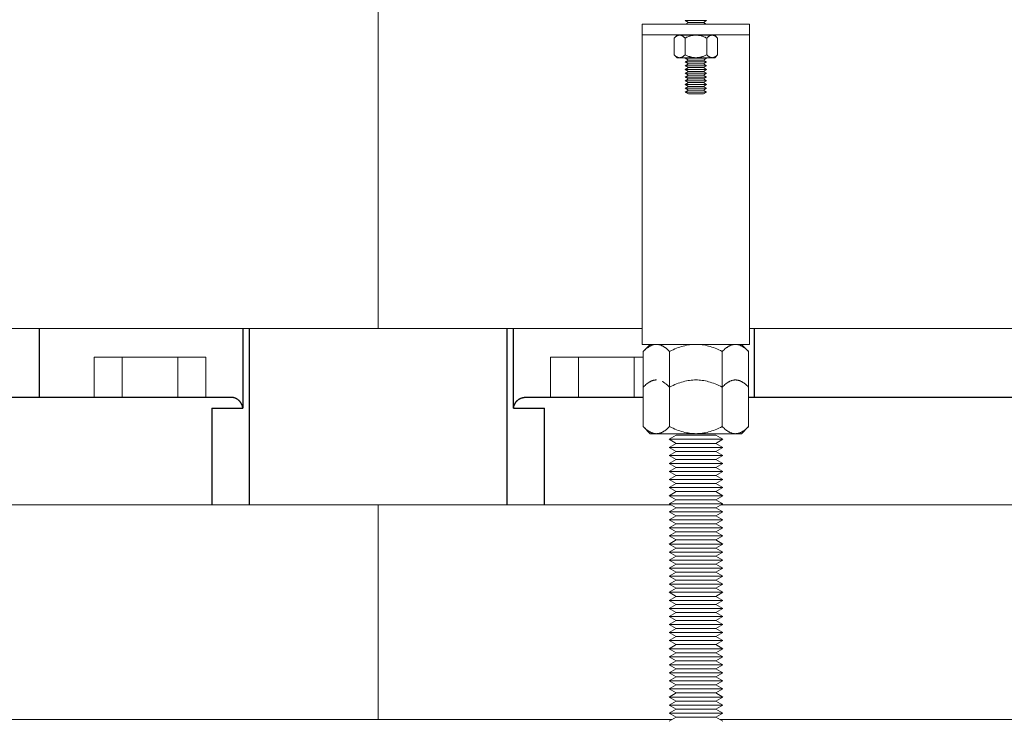
# Model space of a CAD drawing. Units: millimetres. Extents: x -1438 to 2662, y -2000 to 2994.
# Drawn here: x 833 to 1017, y -1904 to -1773 of the extents above; entities that cross this region are included whole.
import ezdxf

# ---------------------------------------------------------------- set-up
doc = ezdxf.new("R2010")
doc.units = ezdxf.units.MM
doc.layers.add('Make2D$Visible$Curves$0', color=254, linetype='Continuous', lineweight=0, true_color=0xbebebe)
doc.layers.add('Make2D$Visible$Curves$3DCPCOLOR254', color=7, linetype='Continuous', lineweight=0, true_color=0xd6d6d6)
doc.layers.add('Make2D$Visible$Curves$1', color=7, linetype='Continuous', true_color=0x000000)

msp = doc.modelspace()

# ---------------------------------------------------------------- linework, layer by layer
at = {"layer": 'Make2D$Visible$Curves$0', "color": 0}
for points in [[(961.18, -1773.39), (957.18, -1773.39)], [(957.79, -1773.74), (957.18, -1773.39)], [(957.27, -1774.04), (957.79, -1773.74)], [(960.57, -1773.74), (957.79, -1773.74)], [(961.18, -1773.39), (960.57, -1773.74)], [(960.57, -1773.74), (961.09, -1774.04)], [(956.15, -1776.09), (956.12, -1776.09), (956.09, -1776.09), (956.06, -1776.1), (956.03, -1776.1), (956, -1776.11), (955.97, -1776.11), (955.94, -1776.12), (955.91, -1776.13), (955.88, -1776.13), (955.85, -1776.14), (955.82, -1776.16), (955.79, -1776.17), (955.76, -1776.18), (955.73, -1776.19), (955.69, -1776.21), (955.66, -1776.23), (955.63, -1776.24), (955.6, -1776.26), (955.57, -1776.28), (955.54, -1776.3), (955.51, -1776.32), (955.47, -1776.34), (955.44, -1776.37), (955.41, -1776.39), (955.34, -1776.45), (955.28, -1776.5), (955.21, -1776.57), (955.14, -1776.63)], [(955.14, -1776.63), (955.68, -1776.09)], [(955.14, -1776.63), (955.14, -1779.75)], [(956.15, -1776.09), (955.68, -1776.09)], [(957.16, -1776.63), (957.09, -1776.57), (957.02, -1776.5), (956.96, -1776.45), (956.89, -1776.39), (956.86, -1776.37), (956.83, -1776.34), (956.79, -1776.32), (956.76, -1776.3), (956.73, -1776.28), (956.7, -1776.26), (956.67, -1776.24), (956.64, -1776.23), (956.61, -1776.21), (956.58, -1776.19), (956.54, -1776.18), (956.51, -1776.17), (956.48, -1776.16), (956.45, -1776.14), (956.42, -1776.13), (956.39, -1776.13), (956.36, -1776.12), (956.33, -1776.11), (956.3, -1776.11), (956.27, -1776.1), (956.24, -1776.1), (956.21, -1776.09), (956.18, -1776.09), (956.15, -1776.09)], [(959.18, -1776.09), (956.15, -1776.09)], [(959.18, -1776.09), (959.06, -1776.09), (958.94, -1776.1), (958.82, -1776.11), (958.7, -1776.13), (958.58, -1776.14), (958.45, -1776.17), (958.33, -1776.19), (958.21, -1776.23), (958.08, -1776.26), (957.96, -1776.3), (957.83, -1776.34), (957.7, -1776.39), (957.57, -1776.45), (957.44, -1776.5), (957.3, -1776.57), (957.16, -1776.63)], [(957.16, -1776.63), (957.16, -1779.75)], [(961.2, -1776.63), (961.06, -1776.57), (960.93, -1776.5), (960.79, -1776.45), (960.66, -1776.39), (960.53, -1776.34), (960.41, -1776.3), (960.28, -1776.26), (960.15, -1776.23), (960.03, -1776.19), (959.91, -1776.17), (959.79, -1776.14), (959.67, -1776.13), (959.54, -1776.11), (959.42, -1776.1), (959.3, -1776.09), (959.18, -1776.09)], [(962.21, -1776.09), (959.18, -1776.09)], [(962.21, -1776.09), (962.18, -1776.09), (962.15, -1776.09), (962.12, -1776.1), (962.09, -1776.1), (962.06, -1776.11), (962.03, -1776.11), (962, -1776.12), (961.97, -1776.13), (961.94, -1776.13), (961.91, -1776.14), (961.88, -1776.16), (961.85, -1776.17), (961.82, -1776.18), (961.79, -1776.19), (961.76, -1776.21), (961.73, -1776.23), (961.69, -1776.24), (961.66, -1776.26), (961.63, -1776.28), (961.6, -1776.3), (961.57, -1776.32), (961.54, -1776.34), (961.5, -1776.37), (961.47, -1776.39), (961.41, -1776.45), (961.34, -1776.5), (961.27, -1776.57), (961.2, -1776.63)], [(961.2, -1776.63), (961.2, -1779.75)], [(963.22, -1776.63), (963.15, -1776.57), (963.09, -1776.5), (963.02, -1776.45), (962.95, -1776.39), (962.92, -1776.37), (962.89, -1776.34), (962.86, -1776.32), (962.82, -1776.3), (962.79, -1776.28), (962.76, -1776.26), (962.73, -1776.24), (962.7, -1776.23), (962.67, -1776.21), (962.64, -1776.19), (962.61, -1776.18), (962.58, -1776.17), (962.55, -1776.16), (962.52, -1776.14), (962.48, -1776.13), (962.45, -1776.13), (962.42, -1776.12), (962.39, -1776.11), (962.36, -1776.11), (962.33, -1776.1), (962.3, -1776.1), (962.27, -1776.09), (962.24, -1776.09), (962.21, -1776.09)], [(962.68, -1776.09), (962.21, -1776.09)], [(962.68, -1776.09), (963.22, -1776.63)], [(963.22, -1776.63), (963.22, -1779.75)], [(955.14, -1779.75), (955.21, -1779.82), (955.28, -1779.88), (955.34, -1779.94), (955.41, -1779.99), (955.44, -1780.02), (955.47, -1780.04), (955.51, -1780.06), (955.54, -1780.08), (955.57, -1780.11), (955.6, -1780.12), (955.63, -1780.14), (955.66, -1780.16), (955.69, -1780.18), (955.73, -1780.19), (955.76, -1780.2), (955.79, -1780.22), (955.82, -1780.23), (955.85, -1780.24), (955.88, -1780.25), (955.91, -1780.26), (955.94, -1780.27), (955.97, -1780.27), (956, -1780.28), (956.03, -1780.28), (956.06, -1780.29), (956.09, -1780.29), (956.12, -1780.29), (956.15, -1780.29)], [(955.68, -1780.29), (955.14, -1779.75)], [(956.15, -1780.29), (955.68, -1780.29)], [(956.15, -1780.29), (956.18, -1780.29), (956.21, -1780.29), (956.24, -1780.29), (956.27, -1780.28), (956.3, -1780.28), (956.33, -1780.27), (956.36, -1780.27), (956.39, -1780.26), (956.42, -1780.25), (956.45, -1780.24), (956.48, -1780.23), (956.51, -1780.22), (956.54, -1780.2), (956.58, -1780.19), (956.61, -1780.18), (956.64, -1780.16), (956.67, -1780.14), (956.7, -1780.12), (956.73, -1780.11), (956.76, -1780.08), (956.79, -1780.06), (956.83, -1780.04), (956.86, -1780.02), (956.89, -1779.99), (956.96, -1779.94), (957.02, -1779.88), (957.09, -1779.82), (957.16, -1779.75)], [(959.18, -1780.29), (956.15, -1780.29)], [(957.16, -1779.75), (957.3, -1779.82), (957.44, -1779.88), (957.57, -1779.94), (957.7, -1779.99), (957.83, -1780.04), (957.96, -1780.08), (958.08, -1780.12), (958.21, -1780.16), (958.33, -1780.19), (958.45, -1780.22), (958.58, -1780.24), (958.7, -1780.26), (958.82, -1780.27), (958.94, -1780.28), (959.06, -1780.29), (959.18, -1780.29)], [(961.18, -1780.39), (957.18, -1780.39)], [(957.79, -1780.74), (957.18, -1780.39)], [(959.18, -1780.29), (959.3, -1780.29), (959.42, -1780.28), (959.54, -1780.27), (959.67, -1780.26), (959.79, -1780.24), (959.91, -1780.22), (960.03, -1780.19), (960.15, -1780.16), (960.28, -1780.12), (960.41, -1780.08), (960.53, -1780.04), (960.66, -1779.99), (960.79, -1779.94), (960.93, -1779.88), (961.06, -1779.82), (961.2, -1779.75)], [(962.21, -1780.29), (959.18, -1780.29)], [(961.18, -1780.39), (960.57, -1780.74)], [(961.2, -1779.75), (961.27, -1779.82), (961.34, -1779.88), (961.41, -1779.94), (961.47, -1779.99), (961.5, -1780.02), (961.54, -1780.04), (961.57, -1780.06), (961.6, -1780.08), (961.63, -1780.11), (961.66, -1780.12), (961.69, -1780.14), (961.73, -1780.16), (961.76, -1780.18), (961.79, -1780.19), (961.82, -1780.2), (961.85, -1780.22), (961.88, -1780.23), (961.91, -1780.24), (961.94, -1780.25), (961.97, -1780.26), (962, -1780.27), (962.03, -1780.27), (962.06, -1780.28), (962.09, -1780.28), (962.12, -1780.29), (962.15, -1780.29), (962.18, -1780.29), (962.21, -1780.29)], [(962.21, -1780.29), (962.24, -1780.29), (962.27, -1780.29), (962.3, -1780.29), (962.33, -1780.28), (962.36, -1780.28), (962.39, -1780.27), (962.42, -1780.27), (962.45, -1780.26), (962.48, -1780.25), (962.52, -1780.24), (962.55, -1780.23), (962.58, -1780.22), (962.61, -1780.2), (962.64, -1780.19), (962.67, -1780.18), (962.7, -1780.16), (962.73, -1780.14), (962.76, -1780.12), (962.79, -1780.11), (962.82, -1780.08), (962.86, -1780.06), (962.89, -1780.04), (962.92, -1780.02), (962.95, -1779.99), (963.02, -1779.94), (963.09, -1779.88), (963.15, -1779.82), (963.22, -1779.75)], [(962.68, -1780.29), (962.21, -1780.29)], [(963.22, -1779.75), (962.68, -1780.29)], [(957.18, -1781.09), (957.79, -1780.74)], [(961.18, -1781.09), (957.18, -1781.09)], [(957.79, -1781.44), (957.18, -1781.09)], [(957.18, -1781.79), (957.79, -1781.44)], [(961.18, -1781.79), (957.18, -1781.79)], [(957.79, -1782.14), (957.18, -1781.79)], [(957.18, -1782.49), (957.79, -1782.14)], [(960.57, -1780.74), (957.79, -1780.74)], [(960.57, -1781.44), (957.79, -1781.44)], [(960.57, -1782.14), (957.79, -1782.14)], [(960.57, -1780.74), (961.18, -1781.09)], [(961.18, -1781.09), (960.57, -1781.44)], [(960.57, -1781.44), (961.18, -1781.79)], [(961.18, -1781.79), (960.57, -1782.14)], [(960.57, -1782.14), (961.18, -1782.49)], [(961.18, -1782.49), (957.18, -1782.49)], [(957.79, -1782.84), (957.18, -1782.49)], [(957.18, -1783.19), (957.79, -1782.84)], [(961.18, -1783.19), (957.18, -1783.19)], [(957.79, -1783.54), (957.18, -1783.19)], [(957.18, -1783.89), (957.79, -1783.54)], [(961.18, -1783.89), (957.18, -1783.89)], [(957.79, -1784.24), (957.18, -1783.89)], [(957.18, -1784.59), (957.79, -1784.24)], [(960.57, -1782.84), (957.79, -1782.84)], [(960.57, -1783.54), (957.79, -1783.54)], [(960.57, -1784.24), (957.79, -1784.24)], [(961.18, -1782.49), (960.57, -1782.84)], [(960.57, -1782.84), (961.18, -1783.19)], [(961.18, -1783.19), (960.57, -1783.54)], [(960.57, -1783.54), (961.18, -1783.89)], [(961.18, -1783.89), (960.57, -1784.24)], [(960.57, -1784.24), (961.18, -1784.59)], [(961.18, -1784.59), (957.18, -1784.59)], [(957.79, -1784.94), (957.18, -1784.59)], [(957.18, -1785.29), (957.79, -1784.94)], [(961.18, -1785.29), (957.18, -1785.29)], [(957.79, -1785.64), (957.18, -1785.29)], [(957.18, -1785.99), (957.79, -1785.64)], [(961.18, -1785.99), (957.18, -1785.99)], [(957.79, -1786.34), (957.18, -1785.99)], [(960.57, -1784.94), (957.79, -1784.94)], [(960.57, -1785.64), (957.79, -1785.64)], [(961.18, -1784.59), (960.57, -1784.94)], [(960.57, -1784.94), (961.18, -1785.29)], [(961.18, -1785.29), (960.57, -1785.64)], [(960.57, -1785.64), (961.18, -1785.99)], [(961.18, -1785.99), (960.57, -1786.34)], [(957.18, -1786.69), (957.79, -1786.34)], [(961.18, -1786.69), (957.18, -1786.69)], [(957.79, -1787.04), (957.18, -1786.69)], [(960.57, -1786.34), (957.79, -1786.34)], [(960.57, -1787.04), (957.79, -1787.04)], [(960.57, -1786.34), (961.18, -1786.69)], [(961.18, -1786.69), (960.57, -1787.04)], [(951.82, -1833.69), (951.75, -1833.69), (951.67, -1833.69), (951.6, -1833.7), (951.53, -1833.71), (951.45, -1833.72), (951.38, -1833.73), (951.31, -1833.75), (951.23, -1833.77), (951.16, -1833.79), (951.08, -1833.81), (951.01, -1833.84), (950.94, -1833.87), (950.86, -1833.9), (950.79, -1833.94), (950.71, -1833.97), (950.64, -1834.01), (950.56, -1834.05), (950.49, -1834.1), (950.41, -1834.14), (950.33, -1834.19), (950.26, -1834.25), (950.18, -1834.3), (950.1, -1834.36), (950.02, -1834.42), (949.86, -1834.55), (949.7, -1834.69), (949.53, -1834.84), (949.37, -1835)], [(949.37, -1835), (950.68, -1833.69)], [(951.82, -1833.69), (950.68, -1833.69)], [(954.27, -1835), (954.1, -1834.84), (953.94, -1834.69), (953.78, -1834.55), (953.62, -1834.42), (953.54, -1834.36), (953.46, -1834.3), (953.38, -1834.25), (953.31, -1834.19), (953.23, -1834.14), (953.15, -1834.1), (953.08, -1834.05), (953, -1834.01), (952.93, -1833.97), (952.85, -1833.94), (952.78, -1833.9), (952.7, -1833.87), (952.63, -1833.84), (952.56, -1833.81), (952.48, -1833.79), (952.41, -1833.77), (952.33, -1833.75), (952.26, -1833.73), (952.19, -1833.72), (952.11, -1833.71), (952.04, -1833.7), (951.97, -1833.69), (951.89, -1833.69), (951.82, -1833.69)], [(959.18, -1833.69), (951.82, -1833.69)], [(959.18, -1833.69), (958.89, -1833.69), (958.59, -1833.71), (958.3, -1833.73), (958, -1833.77), (957.71, -1833.81), (957.41, -1833.87), (957.12, -1833.94), (956.82, -1834.01), (956.51, -1834.1), (956.21, -1834.19), (955.9, -1834.3), (955.59, -1834.42), (955.27, -1834.55), (954.94, -1834.69), (954.61, -1834.84), (954.27, -1835)], [(964.09, -1835), (963.75, -1834.84), (963.42, -1834.69), (963.1, -1834.55), (962.78, -1834.42), (962.46, -1834.3), (962.15, -1834.19), (961.85, -1834.1), (961.55, -1834.01), (961.25, -1833.94), (960.95, -1833.87), (960.65, -1833.81), (960.36, -1833.77), (960.06, -1833.73), (959.77, -1833.71), (959.48, -1833.69), (959.18, -1833.69)], [(966.53, -1833.69), (959.18, -1833.69)], [(966.54, -1833.69), (966.47, -1833.69), (966.39, -1833.69), (966.32, -1833.7), (966.25, -1833.71), (966.17, -1833.72), (966.1, -1833.73), (966.03, -1833.75), (965.95, -1833.77), (965.88, -1833.79), (965.81, -1833.81), (965.73, -1833.84), (965.66, -1833.87), (965.58, -1833.9), (965.51, -1833.94), (965.44, -1833.97), (965.36, -1834.01), (965.28, -1834.05), (965.21, -1834.1), (965.13, -1834.14), (965.06, -1834.19), (964.98, -1834.25), (964.9, -1834.3), (964.82, -1834.36), (964.74, -1834.42), (964.59, -1834.55), (964.42, -1834.69), (964.26, -1834.84), (964.09, -1835)], [(969, -1835), (968.83, -1834.84), (968.66, -1834.69), (968.5, -1834.55), (968.34, -1834.42), (968.26, -1834.36), (968.18, -1834.3), (968.11, -1834.25), (968.03, -1834.19), (967.95, -1834.14), (967.88, -1834.1), (967.8, -1834.05), (967.72, -1834.01), (967.65, -1833.97), (967.57, -1833.94), (967.5, -1833.9), (967.43, -1833.87), (967.35, -1833.84), (967.28, -1833.81), (967.2, -1833.79), (967.13, -1833.77), (967.06, -1833.75), (966.98, -1833.73), (966.91, -1833.72), (966.84, -1833.71), (966.76, -1833.7), (966.69, -1833.69), (966.62, -1833.69), (966.54, -1833.69)], [(967.68, -1833.69), (966.55, -1833.69)], [(967.68, -1833.69), (969, -1835)], [(949.37, -1835), (949.37, -1841.64)], [(954.27, -1835), (954.27, -1841.64)], [(964.09, -1835), (964.09, -1841.64)], [(969, -1835), (969, -1841.64)], [(951.82, -1840.33), (951.75, -1840.33), (951.67, -1840.33), (951.6, -1840.34), (951.53, -1840.35), (951.45, -1840.36), (951.38, -1840.37), (951.31, -1840.39), (951.23, -1840.41), (951.16, -1840.43), (951.08, -1840.45), (951.01, -1840.48), (950.94, -1840.51), (950.86, -1840.54), (950.79, -1840.57), (950.71, -1840.61), (950.64, -1840.65), (950.56, -1840.69), (950.49, -1840.74), (950.41, -1840.78), (950.33, -1840.83), (950.26, -1840.88), (950.18, -1840.94), (950.1, -1841), (950.02, -1841.06), (949.86, -1841.19), (949.7, -1841.33), (949.53, -1841.48), (949.37, -1841.64)], [(954.27, -1841.64), (954.09, -1841.46), (953.91, -1841.3), (953.82, -1841.22), (953.73, -1841.15), (953.65, -1841.08), (953.56, -1841.01), (953.47, -1840.95), (953.39, -1840.89), (953.31, -1840.83), (953.22, -1840.78), (953.14, -1840.73), (953.06, -1840.68), (952.97, -1840.64), (952.89, -1840.59)], [(959.18, -1840.33), (958.89, -1840.33), (958.59, -1840.35), (958.3, -1840.37), (958, -1840.41), (957.71, -1840.45), (957.41, -1840.51), (957.12, -1840.57), (956.82, -1840.65), (956.51, -1840.74), (956.21, -1840.83), (955.9, -1840.94), (955.59, -1841.06), (955.27, -1841.19), (954.94, -1841.33), (954.61, -1841.48), (954.27, -1841.64)], [(964.09, -1841.64), (963.75, -1841.48), (963.42, -1841.33), (963.1, -1841.19), (962.78, -1841.06), (962.46, -1840.94), (962.15, -1840.83), (961.85, -1840.74), (961.55, -1840.65), (961.25, -1840.57), (960.95, -1840.51), (960.65, -1840.45), (960.36, -1840.41), (960.06, -1840.37), (959.77, -1840.35), (959.48, -1840.33), (959.18, -1840.33)], [(966.54, -1840.33), (966.47, -1840.33), (966.39, -1840.33), (966.32, -1840.34), (966.25, -1840.35), (966.17, -1840.36), (966.1, -1840.37), (966.03, -1840.39), (965.95, -1840.41), (965.88, -1840.43), (965.81, -1840.45), (965.73, -1840.48), (965.66, -1840.51), (965.58, -1840.54), (965.51, -1840.57), (965.44, -1840.61), (965.36, -1840.65), (965.28, -1840.69), (965.21, -1840.74), (965.13, -1840.78), (965.06, -1840.83), (964.98, -1840.88), (964.9, -1840.94), (964.82, -1841), (964.74, -1841.06), (964.59, -1841.19), (964.42, -1841.33), (964.26, -1841.48), (964.09, -1841.64)], [(969, -1841.64), (968.83, -1841.48), (968.66, -1841.33), (968.5, -1841.19), (968.34, -1841.06), (968.26, -1841), (968.18, -1840.94), (968.11, -1840.88), (968.03, -1840.83), (967.95, -1840.78), (967.88, -1840.74), (967.8, -1840.69), (967.72, -1840.65), (967.65, -1840.61), (967.57, -1840.57), (967.5, -1840.54), (967.43, -1840.51), (967.35, -1840.48), (967.28, -1840.45), (967.2, -1840.43), (967.13, -1840.41), (967.06, -1840.39), (966.98, -1840.37), (966.91, -1840.36), (966.84, -1840.35), (966.76, -1840.34), (966.69, -1840.33), (966.62, -1840.33), (966.54, -1840.33)], [(949.37, -1841.64), (949.37, -1849.01)], [(954.27, -1841.64), (954.27, -1849.01)], [(964.09, -1841.64), (964.09, -1849.01)], [(969, -1841.64), (969, -1849.01)], [(949.37, -1849.01), (949.53, -1849.18), (949.7, -1849.33), (949.86, -1849.47), (950.02, -1849.6), (950.1, -1849.66), (950.18, -1849.72), (950.26, -1849.77), (950.33, -1849.82), (950.41, -1849.87), (950.49, -1849.92), (950.56, -1849.96), (950.64, -1850), (950.71, -1850.04), (950.79, -1850.08), (950.86, -1850.11), (950.94, -1850.15), (951.01, -1850.17), (951.08, -1850.2), (951.16, -1850.22), (951.23, -1850.25), (951.31, -1850.27), (951.38, -1850.28), (951.45, -1850.3), (951.53, -1850.31), (951.6, -1850.32), (951.67, -1850.32), (951.75, -1850.33), (951.82, -1850.33)], [(950.68, -1850.33), (949.37, -1849.01)], [(951.82, -1850.33), (951.89, -1850.33), (951.97, -1850.32), (952.04, -1850.32), (952.11, -1850.31), (952.19, -1850.3), (952.26, -1850.28), (952.33, -1850.27), (952.41, -1850.25), (952.48, -1850.22), (952.56, -1850.2), (952.63, -1850.17), (952.7, -1850.15), (952.78, -1850.11), (952.85, -1850.08), (952.93, -1850.04), (953, -1850), (953.08, -1849.96), (953.15, -1849.92), (953.23, -1849.87), (953.31, -1849.82), (953.38, -1849.77), (953.46, -1849.72), (953.54, -1849.66), (953.62, -1849.6), (953.78, -1849.47), (953.94, -1849.33), (954.1, -1849.18), (954.27, -1849.01)], [(954.27, -1849.01), (954.61, -1849.18), (954.94, -1849.33), (955.27, -1849.47), (955.59, -1849.6), (955.9, -1849.72), (956.21, -1849.82), (956.51, -1849.92), (956.82, -1850), (957.12, -1850.08), (957.41, -1850.15), (957.71, -1850.2), (958, -1850.25), (958.3, -1850.28), (958.59, -1850.31), (958.89, -1850.32), (959.18, -1850.33)], [(959.18, -1850.33), (959.48, -1850.32), (959.77, -1850.31), (960.06, -1850.28), (960.36, -1850.25), (960.65, -1850.2), (960.95, -1850.15), (961.25, -1850.08), (961.55, -1850), (961.85, -1849.92), (962.15, -1849.82), (962.46, -1849.72), (962.78, -1849.6), (963.1, -1849.47), (963.42, -1849.33), (963.75, -1849.18), (964.09, -1849.01)], [(964.09, -1849.01), (964.26, -1849.18), (964.42, -1849.33), (964.59, -1849.47), (964.74, -1849.6), (964.82, -1849.66), (964.9, -1849.72), (964.98, -1849.77), (965.06, -1849.82), (965.13, -1849.87), (965.21, -1849.92), (965.28, -1849.96), (965.36, -1850), (965.44, -1850.04), (965.51, -1850.08), (965.58, -1850.11), (965.66, -1850.15), (965.73, -1850.17), (965.81, -1850.2), (965.88, -1850.22), (965.95, -1850.25), (966.03, -1850.27), (966.1, -1850.28), (966.17, -1850.3), (966.25, -1850.31), (966.32, -1850.32), (966.39, -1850.32), (966.47, -1850.33), (966.54, -1850.33)], [(966.54, -1850.33), (966.62, -1850.33), (966.69, -1850.32), (966.76, -1850.32), (966.84, -1850.31), (966.91, -1850.3), (966.98, -1850.28), (967.06, -1850.27), (967.13, -1850.25), (967.2, -1850.22), (967.28, -1850.2), (967.35, -1850.17), (967.43, -1850.15), (967.5, -1850.11), (967.57, -1850.08), (967.65, -1850.04), (967.72, -1850), (967.8, -1849.96), (967.88, -1849.92), (967.95, -1849.87), (968.03, -1849.82), (968.11, -1849.77), (968.18, -1849.72), (968.26, -1849.66), (968.34, -1849.6), (968.5, -1849.47), (968.66, -1849.33), (968.83, -1849.18), (969, -1849.01)], [(969, -1849.01), (967.68, -1850.33)], [(951.82, -1850.33), (950.68, -1850.33)], [(959.18, -1850.33), (951.82, -1850.33)], [(954.18, -1851.38), (955.48, -1850.63)], [(964.18, -1851.38), (954.18, -1851.38)], [(955.48, -1852.13), (954.18, -1851.38)], [(954.18, -1852.88), (955.48, -1852.13)], [(962.88, -1850.63), (955.48, -1850.63)], [(962.88, -1852.13), (955.48, -1852.13)], [(966.54, -1850.33), (959.18, -1850.33)], [(962.88, -1850.63), (964.18, -1851.38)], [(964.18, -1851.38), (962.88, -1852.13)], [(962.88, -1852.13), (964.18, -1852.88)], [(967.68, -1850.33), (966.54, -1850.33)], [(964.18, -1852.88), (954.18, -1852.88)], [(955.48, -1853.63), (954.18, -1852.88)], [(954.18, -1854.38), (955.48, -1853.63)], [(962.88, -1853.63), (955.48, -1853.63)], [(964.18, -1852.88), (962.88, -1853.63)], [(962.88, -1853.63), (964.18, -1854.38)], [(964.18, -1854.38), (954.18, -1854.38)], [(955.48, -1855.13), (954.18, -1854.38)], [(954.18, -1855.88), (955.48, -1855.13)], [(962.88, -1855.13), (955.48, -1855.13)], [(964.18, -1854.38), (962.88, -1855.13)], [(962.88, -1855.13), (964.18, -1855.88)], [(964.18, -1855.88), (954.18, -1855.88)], [(955.48, -1856.63), (954.18, -1855.88)], [(954.18, -1857.38), (955.48, -1856.63)], [(964.18, -1857.38), (954.18, -1857.38)], [(955.48, -1858.13), (954.18, -1857.38)], [(962.88, -1856.63), (955.48, -1856.63)], [(964.18, -1855.88), (962.88, -1856.63)], [(962.88, -1856.63), (964.18, -1857.38)], [(964.18, -1857.38), (962.88, -1858.13)], [(954.18, -1858.88), (955.48, -1858.13)], [(964.18, -1858.88), (954.18, -1858.88)], [(955.48, -1859.63), (954.18, -1858.88)], [(962.88, -1858.13), (955.48, -1858.13)], [(962.88, -1858.13), (964.18, -1858.88)], [(964.18, -1858.88), (962.88, -1859.63)], [(954.18, -1860.38), (955.48, -1859.63)], [(964.18, -1860.38), (954.18, -1860.38)], [(955.48, -1861.13), (954.18, -1860.38)], [(954.18, -1861.88), (955.48, -1861.13)], [(962.88, -1859.63), (955.48, -1859.63)], [(962.88, -1861.13), (955.48, -1861.13)], [(962.88, -1859.63), (964.18, -1860.38)], [(964.18, -1860.38), (962.88, -1861.13)], [(962.88, -1861.13), (964.18, -1861.88)], [(964.18, -1861.88), (954.18, -1861.88)], [(955.48, -1862.63), (954.18, -1861.88)], [(954.18, -1863.38), (955.48, -1862.63)], [(962.88, -1862.63), (955.48, -1862.63)], [(964.18, -1861.88), (962.88, -1862.63)], [(962.88, -1862.63), (964.18, -1863.38)], [(964.18, -1863.38), (954.18, -1863.38)], [(955.48, -1864.13), (954.18, -1863.38)], [(954.18, -1864.88), (955.48, -1864.13)], [(964.18, -1864.88), (954.18, -1864.88)], [(955.48, -1865.63), (954.18, -1864.88)], [(962.88, -1864.13), (955.48, -1864.13)], [(964.18, -1863.38), (962.88, -1864.13)], [(962.88, -1864.13), (964.18, -1864.88)], [(964.18, -1864.88), (962.88, -1865.63)], [(954.18, -1866.38), (955.48, -1865.63)], [(964.18, -1866.38), (954.18, -1866.38)], [(955.48, -1867.13), (954.18, -1866.38)], [(962.88, -1865.63), (955.48, -1865.63)], [(962.88, -1865.63), (964.18, -1866.38)], [(964.18, -1866.38), (962.88, -1867.13)], [(954.18, -1867.88), (955.48, -1867.13)], [(964.18, -1867.88), (954.18, -1867.88)], [(955.48, -1868.63), (954.18, -1867.88)], [(954.18, -1869.38), (955.48, -1868.63)], [(962.88, -1867.13), (955.48, -1867.13)], [(962.88, -1868.63), (955.48, -1868.63)], [(962.88, -1867.13), (964.18, -1867.88)], [(964.18, -1867.88), (962.88, -1868.63)], [(962.88, -1868.63), (964.18, -1869.38)], [(964.18, -1869.38), (954.18, -1869.38)], [(955.48, -1870.13), (954.18, -1869.38)], [(954.18, -1870.88), (955.48, -1870.13)], [(962.88, -1870.13), (955.48, -1870.13)], [(964.18, -1869.38), (962.88, -1870.13)], [(962.88, -1870.13), (964.18, -1870.88)], [(964.18, -1870.88), (954.18, -1870.88)], [(955.48, -1871.63), (954.18, -1870.88)], [(954.18, -1872.38), (955.48, -1871.63)], [(962.88, -1871.63), (955.48, -1871.63)], [(964.18, -1870.88), (962.88, -1871.63)], [(962.88, -1871.63), (964.18, -1872.38)], [(964.18, -1872.38), (954.18, -1872.38)], [(955.48, -1873.13), (954.18, -1872.38)], [(954.18, -1873.88), (955.48, -1873.13)], [(964.18, -1873.88), (954.18, -1873.88)], [(955.48, -1874.63), (954.18, -1873.88)], [(962.88, -1873.13), (955.48, -1873.13)], [(964.18, -1872.38), (962.88, -1873.13)], [(962.88, -1873.13), (964.18, -1873.88)], [(964.18, -1873.88), (962.88, -1874.63)], [(954.18, -1875.38), (955.48, -1874.63)], [(964.18, -1875.38), (954.18, -1875.38)], [(955.48, -1876.13), (954.18, -1875.38)], [(962.88, -1874.63), (955.48, -1874.63)], [(962.88, -1874.63), (964.18, -1875.38)], [(964.18, -1875.38), (962.88, -1876.13)], [(954.18, -1876.88), (955.48, -1876.13)], [(964.18, -1876.88), (954.18, -1876.88)], [(955.48, -1877.63), (954.18, -1876.88)], [(954.18, -1878.38), (955.48, -1877.63)], [(962.88, -1876.13), (955.48, -1876.13)], [(962.88, -1877.63), (955.48, -1877.63)], [(962.88, -1876.13), (964.18, -1876.88)], [(964.18, -1876.88), (962.88, -1877.63)], [(962.88, -1877.63), (964.18, -1878.38)], [(964.18, -1878.38), (954.18, -1878.38)], [(955.48, -1879.13), (954.18, -1878.38)], [(954.18, -1879.88), (955.48, -1879.13)], [(962.88, -1879.13), (955.48, -1879.13)], [(964.18, -1878.38), (962.88, -1879.13)], [(962.88, -1879.13), (964.18, -1879.88)], [(964.18, -1879.88), (954.18, -1879.88)], [(955.48, -1880.63), (954.18, -1879.88)], [(954.18, -1881.38), (955.48, -1880.63)], [(964.18, -1881.38), (954.18, -1881.38)], [(955.48, -1882.13), (954.18, -1881.38)], [(962.88, -1880.63), (955.48, -1880.63)], [(964.18, -1879.88), (962.88, -1880.63)], [(962.88, -1880.63), (964.18, -1881.38)], [(964.18, -1881.38), (962.88, -1882.13)], [(954.18, -1882.88), (955.48, -1882.13)], [(964.18, -1882.88), (954.18, -1882.88)], [(955.48, -1883.63), (954.18, -1882.88)], [(962.88, -1882.13), (955.48, -1882.13)], [(962.88, -1882.13), (964.18, -1882.88)], [(964.18, -1882.88), (962.88, -1883.63)], [(954.18, -1884.38), (955.48, -1883.63)], [(964.18, -1884.38), (954.18, -1884.38)], [(955.48, -1885.13), (954.18, -1884.38)], [(954.18, -1885.88), (955.48, -1885.13)], [(962.88, -1883.63), (955.48, -1883.63)], [(962.88, -1885.13), (955.48, -1885.13)], [(962.88, -1883.63), (964.18, -1884.38)], [(964.18, -1884.38), (962.88, -1885.13)], [(962.88, -1885.13), (964.18, -1885.88)], [(964.18, -1885.88), (954.18, -1885.88)], [(955.48, -1886.63), (954.18, -1885.88)], [(954.18, -1887.38), (955.48, -1886.63)], [(962.88, -1886.63), (955.48, -1886.63)], [(964.18, -1885.88), (962.88, -1886.63)], [(962.88, -1886.63), (964.18, -1887.38)], [(964.18, -1887.38), (954.18, -1887.38)], [(955.48, -1888.13), (954.18, -1887.38)], [(954.18, -1888.88), (955.48, -1888.13)], [(962.88, -1888.13), (955.48, -1888.13)], [(964.18, -1887.38), (962.88, -1888.13)], [(962.88, -1888.13), (964.18, -1888.88)], [(964.18, -1888.88), (954.18, -1888.88)], [(955.48, -1889.63), (954.18, -1888.88)], [(954.18, -1890.38), (955.48, -1889.63)], [(964.18, -1890.38), (954.18, -1890.38)], [(955.48, -1891.13), (954.18, -1890.38)], [(962.88, -1889.63), (955.48, -1889.63)], [(964.18, -1888.88), (962.88, -1889.63)], [(962.88, -1889.63), (964.18, -1890.38)], [(964.18, -1890.38), (962.88, -1891.13)], [(954.18, -1891.88), (955.48, -1891.13)], [(964.18, -1891.88), (954.18, -1891.88)], [(955.48, -1892.63), (954.18, -1891.88)], [(962.88, -1891.13), (955.48, -1891.13)], [(962.88, -1891.13), (964.18, -1891.88)], [(964.18, -1891.88), (962.88, -1892.63)], [(954.18, -1893.38), (955.48, -1892.63)], [(964.18, -1893.38), (954.18, -1893.38)], [(955.48, -1894.13), (954.18, -1893.38)], [(954.18, -1894.88), (955.48, -1894.13)], [(962.88, -1892.63), (955.48, -1892.63)], [(962.88, -1894.13), (955.48, -1894.13)], [(962.88, -1892.63), (964.18, -1893.38)], [(964.18, -1893.38), (962.88, -1894.13)], [(962.88, -1894.13), (964.18, -1894.88)], [(964.18, -1894.88), (954.18, -1894.88)], [(955.48, -1895.63), (954.18, -1894.88)], [(954.18, -1896.38), (955.48, -1895.63)], [(962.88, -1895.63), (955.48, -1895.63)], [(964.18, -1894.88), (962.88, -1895.63)], [(962.88, -1895.63), (964.18, -1896.38)], [(964.18, -1896.38), (954.18, -1896.38)], [(955.48, -1897.13), (954.18, -1896.38)], [(954.18, -1897.88), (955.48, -1897.13)], [(964.18, -1897.88), (954.18, -1897.88)], [(955.48, -1898.63), (954.18, -1897.88)], [(962.88, -1897.13), (955.48, -1897.13)], [(964.18, -1896.38), (962.88, -1897.13)], [(962.88, -1897.13), (964.18, -1897.88)], [(964.18, -1897.88), (962.88, -1898.63)], [(954.18, -1899.38), (955.48, -1898.63)], [(964.18, -1899.38), (954.18, -1899.38)], [(955.48, -1900.13), (954.18, -1899.38)], [(962.88, -1898.63), (955.48, -1898.63)], [(962.88, -1898.63), (964.18, -1899.38)], [(964.18, -1899.38), (962.88, -1900.13)], [(954.18, -1900.88), (955.48, -1900.13)], [(964.18, -1900.88), (954.18, -1900.88)], [(955.48, -1901.63), (954.18, -1900.88)], [(954.18, -1902.38), (955.48, -1901.63)], [(962.88, -1900.13), (955.48, -1900.13)], [(962.88, -1901.63), (955.48, -1901.63)], [(962.88, -1900.13), (964.18, -1900.88)], [(964.18, -1900.88), (962.88, -1901.63)], [(962.88, -1901.63), (964.18, -1902.38)], [(964.18, -1902.38), (954.18, -1902.38)], [(955.48, -1903.13), (954.18, -1902.38)], [(954.18, -1903.88), (955.48, -1903.13)], [(962.88, -1903.13), (955.48, -1903.13)], [(964.18, -1902.38), (962.88, -1903.13)], [(962.88, -1903.13), (964.18, -1903.88)]]:
    msp.add_lwpolyline(points, dxfattribs=at)
at = {"layer": 'Make2D$Visible$Curves$1', "color": 251, "true_color": 0x545454}
for points in [[(836.95, -1843.56), (836.95, -1830.71)], [(874.78, -1830.71), (874.78, -1845.56)], [(876, -1830.71), (876, -1863.56)], [(924, -1863.56), (924, -1830.71)], [(925.22, -1845.56), (925.22, -1830.71)], [(970.02, -1830.71), (970.02, -1843.56)], [(852.14, -1843.56), (647.86, -1843.56)], [(867.06, -1843.56), (852.14, -1843.56)], [(872.62, -1843.56), (867.06, -1843.56)], [(872.79, -1843.57), (872.73, -1843.57), (872.67, -1843.57), (872.62, -1843.56)], [(874.78, -1845.56), (874.78, -1845.56), (874.77, -1845.49), (874.77, -1845.43), (874.75, -1845.37), (874.74, -1845.3), (874.73, -1845.24), (874.71, -1845.18), (874.69, -1845.11), (874.67, -1845.05), (874.65, -1844.99), (874.62, -1844.93), (874.6, -1844.87), (874.57, -1844.81), (874.54, -1844.75), (874.51, -1844.69), (874.47, -1844.64), (874.44, -1844.58), (874.41, -1844.54), (874.39, -1844.5), (874.36, -1844.46), (874.33, -1844.42), (874.3, -1844.39), (874.27, -1844.35), (874.24, -1844.31), (874.2, -1844.27), (874.17, -1844.24), (874.13, -1844.2), (874.1, -1844.17), (874.06, -1844.13), (874.02, -1844.1), (873.98, -1844.07), (873.94, -1844.03), (873.9, -1844), (873.84, -1843.96), (873.77, -1843.91), (873.74, -1843.89), (873.7, -1843.87), (873.67, -1843.85), (873.63, -1843.83), (873.6, -1843.81), (873.56, -1843.79), (873.53, -1843.78), (873.49, -1843.76), (873.45, -1843.74), (873.41, -1843.73), (873.38, -1843.71), (873.34, -1843.7), (873.27, -1843.67), (873.2, -1843.65), (873.14, -1843.63), (873.07, -1843.62), (873, -1843.6), (872.93, -1843.59), (872.86, -1843.58), (872.82, -1843.58), (872.79, -1843.57)], [(925.22, -1845.56), (925.22, -1845.56), (925.23, -1845.49), (925.23, -1845.43), (925.25, -1845.37), (925.26, -1845.3), (925.27, -1845.24), (925.29, -1845.18), (925.31, -1845.11), (925.33, -1845.05), (925.35, -1844.99), (925.38, -1844.93), (925.4, -1844.87), (925.43, -1844.81), (925.46, -1844.75), (925.49, -1844.69), (925.53, -1844.64), (925.56, -1844.58), (925.59, -1844.54), (925.61, -1844.5), (925.64, -1844.46), (925.67, -1844.42), (925.7, -1844.39), (925.73, -1844.35), (925.76, -1844.31), (925.8, -1844.27), (925.83, -1844.24), (925.87, -1844.2), (925.9, -1844.17), (925.94, -1844.13), (925.98, -1844.1), (926.02, -1844.07), (926.06, -1844.03), (926.1, -1844), (926.16, -1843.96), (926.23, -1843.91), (926.26, -1843.89), (926.3, -1843.87), (926.33, -1843.85), (926.37, -1843.83), (926.4, -1843.81), (926.44, -1843.79), (926.47, -1843.78), (926.51, -1843.76), (926.55, -1843.74), (926.59, -1843.73), (926.62, -1843.71), (926.66, -1843.7), (926.73, -1843.67), (926.8, -1843.65), (926.86, -1843.63), (926.93, -1843.62), (927, -1843.6), (927.07, -1843.59), (927.14, -1843.58), (927.18, -1843.58), (927.21, -1843.57)], [(927.38, -1843.56), (927.33, -1843.57), (927.27, -1843.57), (927.21, -1843.57)], [(932.94, -1843.56), (927.38, -1843.56)], [(947.86, -1843.56), (932.94, -1843.56)], [(949.37, -1843.56), (947.86, -1843.56)], [(1152.14, -1843.56), (969, -1843.56)], [(869.02, -1845.56), (874.78, -1845.56)], [(869.02, -1845.56), (869.02, -1863.56)], [(925.22, -1845.56), (930.98, -1845.56)], [(930.98, -1863.56), (930.98, -1845.56)]]:
    msp.add_lwpolyline(points, dxfattribs=at)
at = {"layer": 'Make2D$Visible$Curves$3DCPCOLOR254'}
for points in [[(900, -1773.56), (900, -1716.41)], [(900, -1830.71), (900, -1773.56)], [(949.18, -1774.04), (949.18, -1776.04)], [(949.18, -1774.04), (969.18, -1774.04)], [(969.18, -1776.04), (969.18, -1774.04)], [(949.18, -1776.04), (969.18, -1776.04)], [(949.18, -1776.15), (949.18, -1776.04)], [(949.18, -1778.88), (949.18, -1776.15)], [(957.18, -1776.09), (957.18, -1776.09), (957.18, -1776.09), (957.18, -1776.09), (957.18, -1776.09), (957.18, -1776.09), (957.18, -1776.09), (957.18, -1776.09), (957.18, -1776.09), (957.18, -1776.09), (957.19, -1776.09), (957.19, -1776.09), (957.2, -1776.09), (957.21, -1776.09), (957.32, -1776.09), (957.77, -1776.08), (959.18, -1776.08)], [(957.18, -1776.09), (957.18, -1776.09)], [(959.18, -1776.08), (960.6, -1776.08), (961.04, -1776.09), (961.15, -1776.09), (961.16, -1776.09), (961.17, -1776.09), (961.18, -1776.09), (961.18, -1776.09), (961.18, -1776.09), (961.18, -1776.09), (961.18, -1776.09), (961.18, -1776.09), (961.18, -1776.09), (961.18, -1776.09), (961.18, -1776.09), (961.18, -1776.09), (961.18, -1776.09)], [(961.18, -1776.09), (961.18, -1776.09), (961.18, -1776.09), (961.18, -1776.09), (961.18, -1776.09), (961.18, -1776.09), (961.18, -1776.09), (961.18, -1776.09), (961.18, -1776.09), (961.18, -1776.09), (961.18, -1776.09), (961.18, -1776.09), (961.17, -1776.09), (961.17, -1776.09), (961.15, -1776.1), (961.07, -1776.1), (960.72, -1776.1), (959.5, -1776.11)], [(969.18, -1776.15), (969.18, -1776.04)], [(969.18, -1778.88), (969.18, -1776.15)], [(949.18, -1778.88), (949.18, -1833.69)], [(969.18, -1833.69), (969.18, -1778.88)], [(900, -1830.71), (600, -1830.71)], [(949.18, -1830.71), (900, -1830.71)], [(1178, -1830.71), (969.18, -1830.71)], [(950.68, -1833.69), (949.18, -1833.69)], [(966.53, -1833.69), (959.2, -1833.69)], [(969.18, -1833.69), (966.55, -1833.69)], [(847.11, -1836.06), (847.11, -1843.56)], [(847.11, -1836.06), (852.3, -1836.06)], [(852.3, -1836.06), (852.3, -1843.56)], [(852.3, -1836.06), (862.7, -1836.06)], [(862.7, -1836.06), (862.7, -1843.56)], [(862.7, -1836.06), (867.89, -1836.06)], [(867.89, -1836.06), (867.89, -1843.56)], [(932.11, -1836.06), (932.11, -1843.56)], [(932.11, -1836.06), (937.3, -1836.06)], [(937.3, -1836.06), (937.3, -1843.56)], [(937.3, -1836.06), (947.7, -1836.06)], [(947.7, -1836.06), (947.7, -1843.56)], [(947.7, -1836.06), (949.37, -1836.06)], [(640, -1863.56), (900, -1863.56)], [(900, -1868.56), (900, -1863.56)], [(900, -1863.56), (954.5, -1863.56)], [(963.86, -1863.56), (1160, -1863.56)], [(900, -1868.56), (900, -1898.56)], [(900, -1903.56), (900, -1898.56)], [(900, -1903.56), (600, -1903.56)], [(954.73, -1903.56), (900, -1903.56)], [(1200, -1903.56), (963.64, -1903.56)]]:
    msp.add_lwpolyline(points, dxfattribs=at)

doc.saveas('drawing.dxf')
